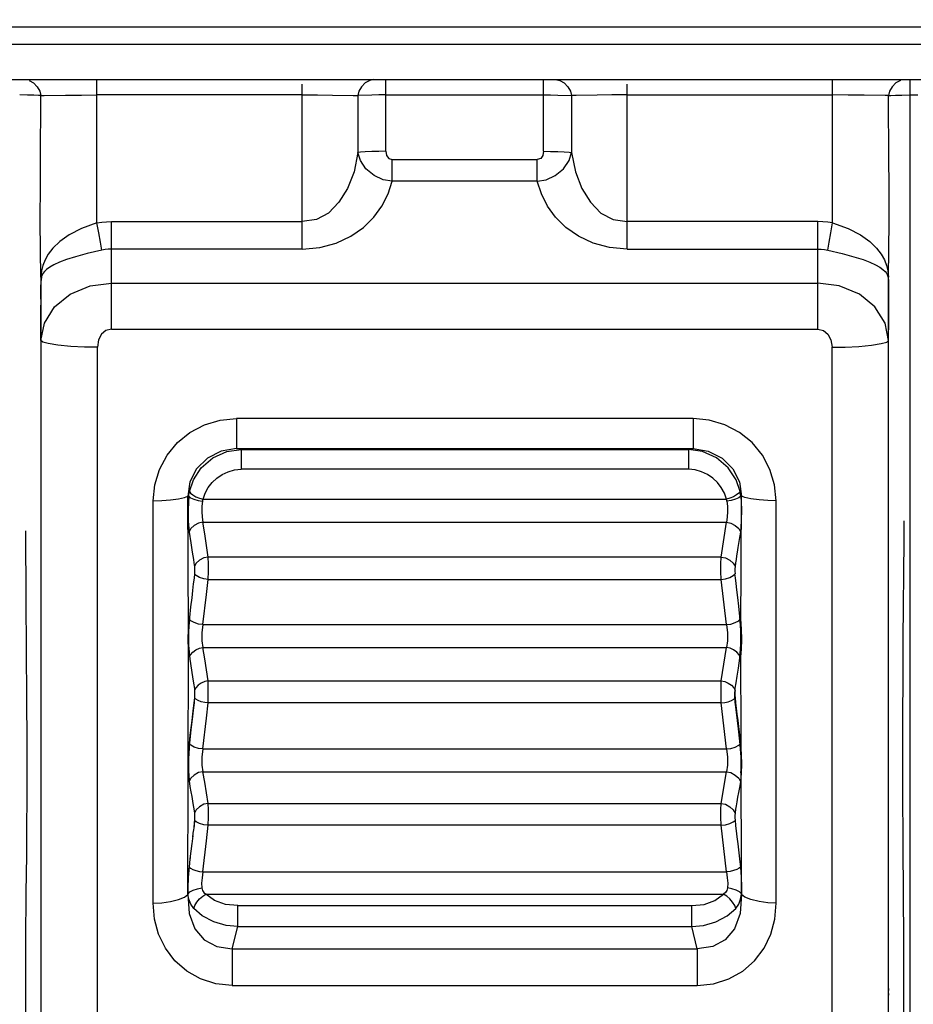
# Model space of a CAD drawing. Units: millimetres. Extents: x -3168 to 23633, y -152 to 17698.
# Drawn here: x 9423 to 9550, y 9195 to 9334 of the extents above; entities that cross this region are included whole.
import ezdxf

# ---------------------------------------------------------------- set-up
doc = ezdxf.new("R2010")
doc.units = ezdxf.units.MM
doc.dimstyles.new('Qitele', dxfattribs={"dimscale": 85, "dimtxt": 4, "dimasz": 5, "dimexe": 4, "dimexo": 0, "dimgap": 3, "dimtad": 1, "dimdec": 0, "dimrnd": 10, "dimzin": 1, "dimtxsty": 'Standard', "dimblk": 'OBLIQUE', "dimcen": 5, "dimdle": 4, "dimclrd": 256, "dimclre": 256, "dimclrt": 256, "dimadec": 0, "dimazin": 0, "dimtfac": 1, "dimtdec": 0, "dimtmove": 0, "dimatfit": 3, "dimldrblk": 'OBLIQUE', "dimfxl": 6, "dimfxlon": 1, "dimlwd": 40, "dimlwe": 30, "dimarcsym": 0})

# ---------------------------------------------------------------- blocks, each defined once
blk = doc.blocks.new('_Oblique')
at = {"color": 0, "linetype": 'ByBlock', "lineweight": -2}
blk.add_line((-0.5, -0.5), (0.5, 0.5), dxfattribs=at)
blk = doc.blocks.new('*D8')
at = {"lineweight": 30, "transparency": 16777216}
for p, q in [((4915.34, 14890.68), (4915.34, 15740.68)), ((16982.87, 14890.68), (16982.87, 15740.68))]:
    blk.add_line(p, q, dxfattribs=at)
at = {"lineweight": 40, "transparency": 16777216}
blk.add_line((4575.34, 15400.68), (17322.87, 15400.68), dxfattribs=at)
at = {"layer": 'Defpoints', "color": 0, "transparency": 16777216}
for p in [(16982.87, 15400.68), (16982.87, 9518.05), (4915.34, 5516.54)]:
    blk.add_point(p, dxfattribs=at)
at = {"lineweight": 40, "transparency": 16777216, "xscale": 425, "yscale": 425, "zscale": 425, "rotation": 180}
blk.add_blockref('_Oblique', (4915.34, 15400.68), dxfattribs=at)
at = {"lineweight": 40, "transparency": 16777216, "xscale": 425, "yscale": 425, "zscale": 425}
blk.add_blockref('_Oblique', (16982.87, 15400.68), dxfattribs=at)
at = {"transparency": 16777216, "insert": (11129.35, 15877.68), "char_height": 425, "attachment_point": 5}
blk.add_mtext('12070', dxfattribs=at)
blk = doc.blocks.new('*D9')
at = {"lineweight": 30, "transparency": 16777216}
for p, q in [((2969.97, 15821.77), (2969.97, 16671.77)), ((19048.5, 15821.77), (19048.5, 16671.77))]:
    blk.add_line(p, q, dxfattribs=at)
at = {"lineweight": 40, "transparency": 16777216}
blk.add_line((2629.97, 16331.77), (19388.5, 16331.77), dxfattribs=at)
at = {"layer": 'Defpoints', "color": 0, "transparency": 16777216}
for p in [(19048.5, 16331.77), (19048.5, 10111.97), (2969.97, 5280.32)]:
    blk.add_point(p, dxfattribs=at)
at = {"lineweight": 40, "transparency": 16777216, "xscale": 425, "yscale": 425, "zscale": 425, "rotation": 180}
blk.add_blockref('_Oblique', (2969.97, 16331.77), dxfattribs=at)
at = {"lineweight": 40, "transparency": 16777216, "xscale": 425, "yscale": 425, "zscale": 425}
blk.add_blockref('_Oblique', (19048.5, 16331.77), dxfattribs=at)
at = {"transparency": 16777216, "insert": (10958.56, 16808.78), "char_height": 425, "attachment_point": 5}
blk.add_mtext('16080', dxfattribs=at)

msp = doc.modelspace()

# ---------------------------------------------------------------- linework, layer by layer
at = {"color": 7, "linetype": 'Continuous'}
for p, q in [((9215.37, 9333.44), (9759.85, 9333.43)), ((9309.77, 9330.95), (9662.45, 9330.95)), ((9312.74, 9325.97), (9659.48, 9325.97)), ((9424.38, 9325.83), (9425, 9325.46)), ((9425, 9325.46), (9425.54, 9324.92)), ((9434, 9305.64), (9434, 9325.97)), ((9463.09, 9301.91), (9463.09, 9325.3)), ((9472.02, 9325.46), (9471.49, 9324.93)), ((9472.64, 9325.83), (9472.02, 9325.46)), ((9473.25, 9325.97), (9472.64, 9325.83)), ((9474.93, 9315.78), (9474.93, 9325.97)), ((9497.28, 9315.78), (9497.28, 9325.97)), ((9498.96, 9325.97), (9499.58, 9325.83)), ((9499.58, 9325.83), (9500.19, 9325.46)), ((9500.19, 9325.46), (9500.72, 9324.93)), ((9509.13, 9301.91), (9509.13, 9325.3)), ((9538.22, 9305.64), (9538.22, 9325.97)), ((9547.21, 9325.46), (9546.67, 9324.92)), ((9547.83, 9325.83), (9547.21, 9325.46)), ((9549.16, 9325.97), (9549.16, 8935.44)), ((9425.54, 9324.92), (9425.91, 9324.31)), ((9425.91, 9324.31), (9426.05, 9323.69)), ((9471.12, 9324.32), (9470.98, 9323.7)), ((9471.49, 9324.93), (9471.12, 9324.32)), ((9500.72, 9324.93), (9501.09, 9324.32)), ((9501.09, 9324.32), (9501.23, 9323.7)), ((9546.3, 9324.31), (9546.16, 9323.69)), ((9546.67, 9324.92), (9546.3, 9324.31)), ((9424.16, 9323.75), (9423.05, 9323.76)), ((9425.07, 9323.73), (9424.16, 9323.75)), ((9425.73, 9323.71), (9425.07, 9323.73)), ((9426.05, 9323.69), (9425.73, 9323.71)), ((9426.02, 9314.35), (9426.05, 9323.69)), ((9426.05, 9323.69), (9426.54, 9323.69)), ((9426.54, 9323.69), (9429.52, 9323.73)), ((9429.52, 9323.73), (9431.79, 9323.75)), ((9431.79, 9323.75), (9434, 9323.77)), ((9463.09, 9323.77), (9434, 9323.77)), ((9463.09, 9323.77), (9465.26, 9323.76)), ((9465.26, 9323.76), (9467.35, 9323.74)), ((9467.35, 9323.74), (9470.31, 9323.7)), ((9470.31, 9323.7), (9470.98, 9323.7)), ((9472.93, 9323.74), (9470.98, 9323.7)), ((9470.98, 9323.7), (9470.98, 9321.04)), ((9473.94, 9323.76), (9472.93, 9323.74)), ((9474.93, 9323.77), (9473.94, 9323.76)), ((9474.93, 9323.77), (9497.28, 9323.77)), ((9497.28, 9323.77), (9498.27, 9323.76)), ((9498.27, 9323.76), (9499.28, 9323.74)), ((9499.28, 9323.74), (9501.23, 9323.7)), ((9501.9, 9323.7), (9501.23, 9323.7)), ((9501.23, 9323.7), (9501.24, 9321.04)), ((9504.86, 9323.74), (9501.9, 9323.7)), ((9506.95, 9323.76), (9504.86, 9323.74)), ((9509.13, 9323.77), (9506.95, 9323.76)), ((9509.13, 9323.77), (9538.22, 9323.77)), ((9540.42, 9323.75), (9538.22, 9323.77)), ((9542.7, 9323.73), (9540.42, 9323.75)), ((9545.68, 9323.69), (9542.7, 9323.73)), ((9546.16, 9323.69), (9545.68, 9323.69)), ((9546.16, 9323.69), (9546.48, 9323.71)), ((9546.2, 9314.35), (9546.16, 9323.69)), ((9546.48, 9323.71), (9547.14, 9323.73)), ((9547.14, 9323.73), (9548.05, 9323.75)), ((9548.05, 9323.75), (9549.16, 9323.76)), ((9549.16, 9323.76), (9550.3, 9323.77)), ((9470.98, 9321.04), (9470.98, 9315.59)), ((9501.24, 9321.04), (9501.23, 9315.59)), ((9470.98, 9315.59), (9470.42, 9312.86)), ((9471.34, 9315.65), (9470.98, 9315.59)), ((9471.33, 9314.47), (9470.98, 9315.59)), ((9472.01, 9315.7), (9471.34, 9315.65)), ((9472.93, 9315.74), (9472.01, 9315.7)), ((9473.94, 9315.77), (9472.93, 9315.74)), ((9474.93, 9315.78), (9473.94, 9315.77)), ((9474.93, 9315.78), (9475.04, 9315.19)), ((9497.28, 9315.78), (9497.17, 9315.19)), ((9497.28, 9315.78), (9498.27, 9315.77)), ((9498.27, 9315.77), (9499.28, 9315.74)), ((9499.28, 9315.74), (9500.2, 9315.7)), ((9500.2, 9315.7), (9500.88, 9315.65)), ((9500.88, 9315.65), (9501.23, 9315.59)), ((9500.88, 9314.47), (9501.23, 9315.59)), ((9501.23, 9315.59), (9501.79, 9312.86)), ((9425.99, 9311.27), (9426.02, 9314.35)), ((9472.11, 9313.3), (9471.33, 9314.47)), ((9475.04, 9315.19), (9475.34, 9314.77)), ((9475.34, 9314.77), (9475.82, 9314.61)), ((9475.82, 9314.61), (9496.39, 9314.61)), ((9475.82, 9311.56), (9475.82, 9314.61)), ((9496.87, 9314.77), (9496.39, 9314.61)), ((9496.39, 9311.56), (9496.39, 9314.61)), ((9497.17, 9315.19), (9496.87, 9314.77)), ((9500.1, 9313.3), (9500.88, 9314.47)), ((9546.22, 9311.27), (9546.2, 9314.35)), ((9470.42, 9312.86), (9469.49, 9310.52)), ((9473.28, 9312.34), (9472.11, 9313.3)), ((9498.93, 9312.34), (9500.1, 9313.3)), ((9501.79, 9312.86), (9502.72, 9310.52)), ((9474.57, 9311.76), (9473.28, 9312.34)), ((9475.82, 9311.56), (9474.57, 9311.76)), ((9475.24, 9309.75), (9475.82, 9311.56)), ((9496.39, 9311.56), (9475.82, 9311.56)), ((9496.39, 9311.56), (9497.64, 9311.76)), ((9496.97, 9309.75), (9496.39, 9311.56)), ((9497.64, 9311.76), (9498.93, 9312.34)), ((9425.97, 9305.81), (9425.99, 9311.27)), ((9469.49, 9310.52), (9468.29, 9308.56)), ((9502.72, 9310.52), (9503.92, 9308.56)), ((9546.24, 9305.81), (9546.22, 9311.27)), ((9468.29, 9308.56), (9466.82, 9307.04)), ((9474.38, 9308.03), (9475.24, 9309.75)), ((9497.84, 9308.03), (9496.97, 9309.75)), ((9503.92, 9308.56), (9505.39, 9307.04)), ((9473.23, 9306.44), (9474.38, 9308.03)), ((9498.99, 9306.44), (9497.84, 9308.03)), ((9426.05, 9297.96), (9425.97, 9305.81)), ((9434.67, 9305.74), (9435.36, 9305.81)), ((9435.36, 9305.81), (9436.06, 9305.83)), ((9436.06, 9305.83), (9463.09, 9305.83)), ((9436.06, 9290.59), (9436.06, 9305.83)), ((9465.09, 9306.12), (9463.09, 9305.83)), ((9466.82, 9307.04), (9465.09, 9306.12)), ((9471.77, 9304.99), (9473.23, 9306.44)), ((9500.44, 9304.99), (9498.99, 9306.44)), ((9505.39, 9307.04), (9507.12, 9306.12)), ((9507.12, 9306.12), (9509.13, 9305.83)), ((9536.15, 9305.83), (9509.13, 9305.83)), ((9536.85, 9305.81), (9536.15, 9305.83)), ((9536.15, 9290.59), (9536.15, 9305.83)), ((9537.54, 9305.74), (9536.85, 9305.81)), ((9546.16, 9297.96), (9546.24, 9305.81)), ((9431.8, 9304.85), (9430.04, 9303.94)), ((9434, 9305.64), (9431.8, 9304.85)), ((9434, 9305.64), (9434.67, 9305.74)), ((9434.25, 9304.24), (9434, 9305.64)), ((9469.99, 9303.74), (9471.77, 9304.99)), ((9502.22, 9303.74), (9500.44, 9304.99)), ((9538.22, 9305.64), (9537.54, 9305.74)), ((9537.96, 9304.24), (9538.22, 9305.64)), ((9538.22, 9305.64), (9540.42, 9304.85)), ((9540.42, 9304.85), (9542.17, 9303.94)), ((9428.72, 9302.98), (9427.77, 9302.06)), ((9430.04, 9303.94), (9428.72, 9302.98)), ((9434.49, 9302.89), (9434.25, 9304.24)), ((9467.91, 9302.77), (9469.99, 9303.74)), ((9504.3, 9302.77), (9502.22, 9303.74)), ((9537.72, 9302.89), (9537.96, 9304.24)), ((9542.17, 9303.94), (9543.5, 9302.98)), ((9543.5, 9302.98), (9544.45, 9302.06)), ((9427.77, 9302.06), (9427.1, 9301.2)), ((9434.69, 9301.76), (9432.63, 9301.28)), ((9434.69, 9301.76), (9434.49, 9302.89)), ((9435.15, 9301.85), (9434.69, 9301.76)), ((9435.61, 9301.9), (9435.15, 9301.85)), ((9436.06, 9301.91), (9435.61, 9301.9)), ((9463.09, 9301.91), (9436.06, 9301.91)), ((9463.09, 9301.91), (9465.59, 9302.15)), ((9465.59, 9302.15), (9467.91, 9302.77)), ((9506.62, 9302.15), (9504.3, 9302.77)), ((9509.13, 9301.91), (9506.62, 9302.15)), ((9509.13, 9301.91), (9536.15, 9301.91)), ((9536.15, 9301.91), (9536.61, 9301.9)), ((9536.61, 9301.9), (9537.06, 9301.85)), ((9537.06, 9301.85), (9537.53, 9301.76)), ((9537.53, 9301.76), (9537.72, 9302.89)), ((9537.53, 9301.76), (9539.59, 9301.28)), ((9544.45, 9302.06), (9545.11, 9301.2)), ((9426.65, 9300.39), (9426.34, 9299.61)), ((9427.1, 9301.2), (9426.65, 9300.39)), ((9429.68, 9300.44), (9428.69, 9300.07)), ((9430.96, 9300.85), (9429.68, 9300.44)), ((9432.63, 9301.28), (9430.96, 9300.85)), ((9539.59, 9301.28), (9541.25, 9300.85)), ((9541.25, 9300.85), (9542.54, 9300.44)), ((9542.54, 9300.44), (9543.52, 9300.07)), ((9545.11, 9301.2), (9545.57, 9300.39)), ((9545.57, 9300.39), (9545.87, 9299.61)), ((9426.15, 9298.84), (9426.05, 9297.96)), ((9426.34, 9299.61), (9426.15, 9298.84)), ((9426.86, 9299.05), (9426.55, 9298.76)), ((9427.3, 9299.37), (9426.86, 9299.05)), ((9427.91, 9299.71), (9427.3, 9299.37)), ((9428.69, 9300.07), (9427.91, 9299.71)), ((9543.52, 9300.07), (9544.3, 9299.71)), ((9544.3, 9299.71), (9544.91, 9299.37)), ((9544.91, 9299.37), (9545.36, 9299.05)), ((9545.36, 9299.05), (9545.66, 9298.76)), ((9545.87, 9299.61), (9546.06, 9298.84)), ((9546.06, 9298.84), (9546.16, 9297.96)), ((9426.05, 9297.96), (9426.05, 9193.38)), ((9426.08, 9297.54), (9426.07, 9297.37)), ((9426.16, 9298.06), (9426.08, 9297.54)), ((9426.32, 9298.45), (9426.16, 9298.06)), ((9426.55, 9298.76), (9426.32, 9298.45)), ((9545.66, 9298.76), (9545.9, 9298.45)), ((9545.9, 9298.45), (9546.06, 9298.06)), ((9546.06, 9298.06), (9546.14, 9297.54)), ((9546.14, 9297.54), (9546.15, 9297.37)), ((9546.16, 9193.38), (9546.16, 9297.96)), ((9426.07, 9297.37), (9426.05, 9296.83)), ((9426.05, 9295.85), (9426.05, 9296.87)), ((9430.2, 9295.56), (9433.05, 9296.72)), ((9433.05, 9296.72), (9436.06, 9297.12)), ((9436.06, 9297.12), (9536.15, 9297.12)), ((9539.16, 9296.72), (9536.15, 9297.12)), ((9542.02, 9295.56), (9539.16, 9296.72)), ((9546.15, 9297.37), (9546.16, 9296.83)), ((9546.16, 9296.87), (9546.17, 9295.94)), ((9426.04, 9294.82), (9426.05, 9295.85)), ((9427.98, 9293.77), (9430.2, 9295.56)), ((9544.23, 9293.77), (9542.02, 9295.56)), ((9546.17, 9295.06), (9546.16, 9290.47)), ((9546.17, 9295.94), (9546.17, 9295.06)), ((9426.05, 9293.06), (9426.05, 9293.99)), ((9426.55, 9291.44), (9427.98, 9293.77)), ((9545.67, 9291.44), (9544.23, 9293.77)), ((9426.05, 9288.97), (9426.05, 9293.06)), ((9426.05, 9288.97), (9426.55, 9291.44)), ((9436.06, 9290.59), (9435.28, 9290.41)), ((9436.06, 9290.59), (9536.15, 9290.59)), ((9536.15, 9290.59), (9536.94, 9290.41)), ((9546.16, 9288.97), (9545.67, 9291.44)), ((9434.24, 9289.05), (9434.06, 9288.02)), ((9434.65, 9289.88), (9434.24, 9289.05)), ((9435.28, 9290.41), (9434.65, 9289.88)), ((9536.94, 9290.41), (9537.56, 9289.88)), ((9537.56, 9289.88), (9537.98, 9289.05)), ((9537.98, 9289.05), (9538.15, 9288.02)), ((9426.32, 9288.76), (9426.05, 9288.97)), ((9427.1, 9288.53), (9426.32, 9288.76)), ((9428.45, 9288.31), (9427.1, 9288.53)), ((9430.28, 9288.15), (9428.45, 9288.31)), ((9432.23, 9288.05), (9430.28, 9288.15)), ((9434.06, 9288.02), (9432.23, 9288.05)), ((9434.06, 9190.58), (9434.06, 9288.02)), ((9538.15, 9288.02), (9539.99, 9288.05)), ((9538.15, 9190.58), (9538.15, 9288.02)), ((9539.99, 9288.05), (9541.93, 9288.15)), ((9541.93, 9288.15), (9543.76, 9288.31)), ((9543.76, 9288.31), (9545.11, 9288.53)), ((9545.11, 9288.53), (9545.89, 9288.76)), ((9545.89, 9288.76), (9546.16, 9288.97)), ((9451.45, 9277.69), (9453.75, 9277.92)), ((9518.46, 9277.92), (9453.75, 9277.92)), ((9453.75, 9277.92), (9453.75, 9273.66)), ((9518.46, 9277.92), (9518.46, 9273.66)), ((9520.76, 9277.69), (9518.46, 9277.92)), ((9447.18, 9275.96), (9449.23, 9277.03)), ((9449.23, 9277.03), (9451.45, 9277.69)), ((9522.98, 9277.03), (9520.76, 9277.69)), ((9525.04, 9275.96), (9522.98, 9277.03)), ((9445.39, 9274.52), (9447.18, 9275.96)), ((9526.83, 9274.52), (9525.04, 9275.96)), ((9443.93, 9272.74), (9445.39, 9274.52)), ((9528.28, 9272.74), (9526.83, 9274.52)), ((9442.86, 9270.71), (9443.93, 9272.74)), ((9449.65, 9272.32), (9448.12, 9270.8)), ((9448.77, 9270.94), (9450.42, 9272.35)), ((9451.6, 9273.32), (9449.65, 9272.32)), ((9450.42, 9272.35), (9452.4, 9273.23)), ((9453.75, 9273.66), (9451.6, 9273.32)), ((9452.4, 9273.23), (9454.43, 9273.54)), ((9454.43, 9273.54), (9453.75, 9273.66)), ((9453.75, 9273.66), (9518.46, 9273.66)), ((9454.43, 9273.54), (9517.79, 9273.54)), ((9454.43, 9273.54), (9454.43, 9270.74)), ((9517.79, 9273.54), (9518.46, 9273.66)), ((9517.79, 9273.54), (9517.79, 9270.74)), ((9519.81, 9273.23), (9517.79, 9273.54)), ((9518.46, 9273.66), (9520.62, 9273.32)), ((9521.8, 9272.35), (9519.81, 9273.23)), ((9520.62, 9273.32), (9522.56, 9272.32)), ((9523.45, 9270.94), (9521.8, 9272.35)), ((9522.56, 9272.32), (9524.09, 9270.8)), ((9529.35, 9270.71), (9528.28, 9272.74)), ((9447.66, 9269.25), (9448.77, 9270.94)), ((9524.56, 9269.25), (9523.45, 9270.94)), ((9442.2, 9268.52), (9442.86, 9270.71)), ((9448.12, 9270.8), (9447.18, 9268.95)), ((9450.96, 9269.47), (9451.72, 9269.99)), ((9451.72, 9269.99), (9452.57, 9270.39)), ((9452.57, 9270.39), (9453.48, 9270.65)), ((9453.48, 9270.65), (9454.43, 9270.74)), ((9517.79, 9270.74), (9454.43, 9270.74)), ((9518.74, 9270.65), (9517.79, 9270.74)), ((9519.65, 9270.39), (9518.74, 9270.65)), ((9520.49, 9269.99), (9519.65, 9270.39)), ((9521.26, 9269.47), (9520.49, 9269.99)), ((9524.09, 9270.8), (9525.03, 9268.95)), ((9530.01, 9268.52), (9529.35, 9270.71)), ((9441.97, 9266.25), (9442.2, 9268.52)), ((9447.18, 9268.95), (9446.88, 9266.94)), ((9447.09, 9267.57), (9447.66, 9269.25)), ((9449.33, 9267.35), (9449.75, 9268.13)), ((9449.75, 9268.13), (9450.3, 9268.84)), ((9450.3, 9268.84), (9450.96, 9269.47)), ((9521.91, 9268.84), (9521.26, 9269.47)), ((9522.46, 9268.13), (9521.91, 9268.84)), ((9522.89, 9267.35), (9522.46, 9268.13)), ((9525.13, 9267.57), (9524.56, 9269.25)), ((9525.03, 9268.95), (9525.34, 9266.94)), ((9530.24, 9266.25), (9530.01, 9268.52)), ((9445.56, 9266.56), (9446.41, 9266.74)), ((9446.41, 9266.74), (9446.88, 9266.94)), ((9446.88, 9266.94), (9447, 9266.92)), ((9446.99, 9247.92), (9446.88, 9266.94)), ((9447, 9266.92), (9446.9, 9265.1)), ((9447, 9266.92), (9447.02, 9267.14)), ((9447, 9266.92), (9447.25, 9266.71)), ((9447.02, 9267.14), (9447.05, 9267.36)), ((9447.05, 9267.36), (9447.09, 9267.57)), ((9447.09, 9267.57), (9447.25, 9267.34)), ((9447.25, 9267.34), (9447.59, 9267.09)), ((9447.59, 9267.09), (9448.03, 9266.85)), ((9448.03, 9266.85), (9448.54, 9266.64)), ((9449.04, 9266.51), (9449.33, 9267.35)), ((9523.18, 9266.51), (9522.89, 9267.35)), ((9524.18, 9266.85), (9523.68, 9266.64)), ((9524.62, 9267.09), (9524.18, 9266.85)), ((9524.96, 9267.34), (9524.62, 9267.09)), ((9525.12, 9267.57), (9524.96, 9267.34)), ((9525.22, 9266.92), (9524.96, 9266.71)), ((9525.16, 9267.36), (9525.13, 9267.57)), ((9525.19, 9267.14), (9525.16, 9267.36)), ((9525.22, 9266.92), (9525.19, 9267.14)), ((9525.34, 9266.94), (9525.22, 9266.92)), ((9525.22, 9266.92), (9525.31, 9265.1)), ((9525.23, 9247.97), (9525.34, 9266.94)), ((9525.8, 9266.74), (9525.34, 9266.94)), ((9526.65, 9266.56), (9525.8, 9266.74)), ((9441.97, 9266.25), (9443.17, 9266.29)), ((9441.97, 9228.02), (9441.97, 9266.25)), ((9443.17, 9266.29), (9444.42, 9266.4)), ((9444.42, 9266.4), (9445.56, 9266.56)), ((9447.25, 9266.71), (9447.73, 9266.5)), ((9447.73, 9266.5), (9448.34, 9266.33)), ((9448.34, 9266.33), (9448.96, 9266.23)), ((9448.54, 9266.64), (9449.04, 9266.51)), ((9448.88, 9265.52), (9448.87, 9264.74)), ((9448.96, 9266.23), (9448.88, 9265.52)), ((9448.96, 9266.23), (9448.98, 9266.32)), ((9448.98, 9266.32), (9449.01, 9266.42)), ((9449.01, 9266.42), (9449.04, 9266.51)), ((9449.04, 9266.51), (9523.18, 9266.51)), ((9523.68, 9266.64), (9523.18, 9266.51)), ((9523.2, 9266.42), (9523.18, 9266.51)), ((9523.23, 9266.32), (9523.2, 9266.42)), ((9523.25, 9266.23), (9523.23, 9266.32)), ((9523.87, 9266.33), (9523.25, 9266.23)), ((9523.25, 9266.23), (9523.34, 9265.52)), ((9523.34, 9265.52), (9523.35, 9264.74)), ((9524.48, 9266.5), (9523.87, 9266.33)), ((9524.96, 9266.71), (9524.48, 9266.5)), ((9527.8, 9266.4), (9526.65, 9266.56)), ((9529.04, 9266.29), (9527.8, 9266.4)), ((9530.24, 9266.25), (9529.04, 9266.29)), ((9530.24, 9209.24), (9530.24, 9266.25)), ((9446.9, 9265.1), (9446.93, 9263.38)), ((9448.87, 9264.74), (9448.92, 9263.94)), ((9448.92, 9263.94), (9449.01, 9263.22)), ((9523.29, 9263.94), (9523.2, 9263.22)), ((9523.35, 9264.74), (9523.29, 9263.94)), ((9525.31, 9265.1), (9525.29, 9263.38)), ((9446.93, 9263.38), (9447.06, 9261.83)), ((9447.78, 9262.77), (9447.3, 9262.34)), ((9448.39, 9263.09), (9447.78, 9262.77)), ((9449.01, 9263.22), (9448.39, 9263.09)), ((9449.01, 9263.22), (9523.2, 9263.22)), ((9449.27, 9261.57), (9449.01, 9263.22)), ((9522.44, 9258.3), (9523.2, 9263.22)), ((9523.2, 9263.22), (9523.83, 9263.09)), ((9523.83, 9263.09), (9524.44, 9262.77)), ((9524.44, 9262.77), (9524.92, 9262.34)), ((9525.29, 9263.38), (9525.16, 9261.83)), ((9548.31, 9263.42), (9548.3, 9260.64)), ((9423.97, 9252.15), (9423.91, 9262.02)), ((9447.3, 9262.34), (9447.05, 9261.89)), ((9447.06, 9261.83), (9447.29, 9260.31)), ((9449.77, 9258.3), (9449.27, 9261.57)), ((9524.92, 9262.34), (9525.16, 9261.89)), ((9525.16, 9261.83), (9525.04, 9261.07)), ((9447.29, 9260.31), (9447.4, 9259.63)), ((9525.04, 9261.07), (9524.82, 9259.63)), ((9548.3, 9260.64), (9548.2, 9246.64)), ((9447.4, 9259.63), (9447.49, 9259.01)), ((9447.49, 9259.01), (9447.58, 9258.46)), ((9447.58, 9258.46), (9447.67, 9257.95)), ((9524.63, 9258.46), (9524.55, 9257.95)), ((9524.72, 9259.01), (9524.63, 9258.46)), ((9524.82, 9259.63), (9524.72, 9259.01)), ((9447.67, 9257.95), (9447.74, 9257.46)), ((9447.74, 9257.46), (9447.81, 9256.93)), ((9448.06, 9257.43), (9447.81, 9256.99)), ((9448.54, 9257.85), (9448.06, 9257.43)), ((9449.15, 9258.17), (9448.54, 9257.85)), ((9449.77, 9258.3), (9449.15, 9258.17)), ((9522.44, 9258.3), (9449.77, 9258.3)), ((9449.8, 9257.35), (9449.77, 9258.3)), ((9449.8, 9256.24), (9449.8, 9257.35)), ((9522.41, 9257.35), (9522.44, 9258.3)), ((9522.41, 9256.24), (9522.41, 9257.35)), ((9522.44, 9258.3), (9523.07, 9258.17)), ((9523.07, 9258.17), (9523.68, 9257.85)), ((9523.68, 9257.85), (9524.16, 9257.43)), ((9524.16, 9257.43), (9524.4, 9256.99)), ((9524.47, 9257.46), (9524.4, 9256.93)), ((9524.55, 9257.95), (9524.47, 9257.46)), ((9447.82, 9255.92), (9447.76, 9255.3)), ((9447.81, 9256.93), (9447.83, 9256.68)), ((9447.83, 9256.32), (9447.81, 9255.93)), ((9448.06, 9255.68), (9447.81, 9255.93)), ((9447.83, 9256.68), (9447.83, 9256.32)), ((9448.54, 9255.42), (9448.06, 9255.68)), ((9449.77, 9255.13), (9449.8, 9256.24)), ((9522.44, 9255.13), (9522.41, 9256.24)), ((9523.68, 9255.42), (9524.16, 9255.68)), ((9524.16, 9255.68), (9524.4, 9255.93)), ((9524.4, 9256.93), (9524.39, 9256.68)), ((9524.39, 9256.68), (9524.39, 9256.32)), ((9524.39, 9256.32), (9524.4, 9255.93)), ((9524.45, 9255.35), (9524.39, 9255.92)), ((9447.65, 9254.48), (9447.54, 9253.57)), ((9447.76, 9255.3), (9447.65, 9254.48)), ((9449.15, 9255.21), (9448.54, 9255.42)), ((9449.77, 9255.13), (9449.15, 9255.21)), ((9449.52, 9252.99), (9449.77, 9255.13)), ((9449.77, 9255.13), (9522.44, 9255.13)), ((9522.44, 9255.13), (9523.07, 9255.21)), ((9523.2, 9248.72), (9522.44, 9255.13)), ((9523.07, 9255.21), (9523.68, 9255.42)), ((9524.55, 9254.53), (9524.45, 9255.35)), ((9524.67, 9253.63), (9524.55, 9254.53)), ((9447.54, 9253.57), (9447.42, 9252.51)), ((9449.01, 9248.72), (9449.52, 9252.99)), ((9524.78, 9252.58), (9524.67, 9253.63)), ((9424.06, 9238.18), (9423.97, 9252.15)), ((9447.42, 9252.51), (9447.27, 9251.24)), ((9524.93, 9251.33), (9524.78, 9252.58)), ((9447.27, 9251.24), (9447.11, 9249.74)), ((9525.09, 9249.86), (9524.93, 9251.33)), ((9447.05, 9249.53), (9446.93, 9248.08)), ((9447.11, 9249.74), (9446.97, 9247.74)), ((9447.3, 9249.28), (9447.05, 9249.53)), ((9447.78, 9249.02), (9447.3, 9249.28)), ((9448.39, 9248.81), (9447.78, 9249.02)), ((9449.01, 9248.72), (9448.39, 9248.81)), ((9449.01, 9248.72), (9448.86, 9247.57)), ((9449.01, 9248.72), (9523.2, 9248.72)), ((9523.2, 9248.72), (9523.83, 9248.81)), ((9523.2, 9248.72), (9523.35, 9247.57)), ((9523.83, 9248.81), (9524.44, 9249.02)), ((9524.44, 9249.02), (9524.92, 9249.28)), ((9524.92, 9249.28), (9525.16, 9249.53)), ((9525.23, 9247.89), (9525.09, 9249.86)), ((9525.16, 9249.53), (9525.28, 9248.08)), ((9446.93, 9248.08), (9446.88, 9246.62)), ((9446.97, 9247.74), (9446.98, 9245.79)), ((9448.86, 9247.57), (9448.86, 9246.41)), ((9523.35, 9247.57), (9523.35, 9246.41)), ((9525.24, 9245.93), (9525.23, 9247.89)), ((9525.28, 9248.08), (9525.33, 9246.62)), ((9446.88, 9246.62), (9446.93, 9245.27)), ((9446.98, 9245.79), (9447.15, 9243.83)), ((9448.86, 9246.41), (9449.01, 9245.46)), ((9523.35, 9246.41), (9523.2, 9245.46)), ((9525.08, 9243.96), (9525.24, 9245.93)), ((9525.33, 9246.62), (9525.28, 9245.27)), ((9548.2, 9246.64), (9548.16, 9240.4)), ((9446.93, 9227.69), (9446.99, 9245.64)), ((9446.93, 9245.27), (9447.05, 9244.1)), ((9447.11, 9244.23), (9447.23, 9244.46)), ((9447.23, 9244.46), (9447.57, 9244.83)), ((9447.57, 9244.83), (9448.02, 9245.15)), ((9448.02, 9245.15), (9448.52, 9245.38)), ((9448.52, 9245.38), (9449.01, 9245.46)), ((9449.01, 9245.46), (9523.2, 9245.46)), ((9449.27, 9243.89), (9449.01, 9245.46)), ((9522.44, 9240.76), (9523.2, 9245.46)), ((9523.7, 9245.38), (9523.2, 9245.46)), ((9524.2, 9245.15), (9523.7, 9245.38)), ((9524.64, 9244.83), (9524.2, 9245.15)), ((9524.99, 9244.46), (9524.64, 9244.83)), ((9525.1, 9244.22), (9524.99, 9244.46)), ((9525.28, 9245.27), (9525.16, 9244.1)), ((9525.27, 9231.86), (9525.22, 9245.69)), ((9447.15, 9243.83), (9447.53, 9241.34)), ((9449.77, 9240.76), (9449.27, 9243.89)), ((9524.88, 9242.56), (9525.08, 9243.96)), ((9524.7, 9241.42), (9524.88, 9242.56)), ((9447.53, 9241.34), (9447.68, 9240.42)), ((9447.68, 9240.42), (9447.81, 9239.67)), ((9448.77, 9240.45), (9448.33, 9240.13)), ((9449.28, 9240.67), (9448.77, 9240.45)), ((9449.77, 9240.76), (9449.28, 9240.67)), ((9449.77, 9240.76), (9522.44, 9240.76)), ((9449.77, 9237.62), (9449.77, 9240.76)), ((9522.44, 9240.76), (9522.94, 9240.67)), ((9522.44, 9237.62), (9522.44, 9240.76)), ((9522.94, 9240.67), (9523.44, 9240.45)), ((9523.44, 9240.45), (9523.89, 9240.13)), ((9524.41, 9239.74), (9524.55, 9240.49)), ((9524.55, 9240.49), (9524.7, 9241.42)), ((9548.16, 9240.4), (9548.14, 9236.47)), ((9447.99, 9239.76), (9447.81, 9239.4)), ((9447.81, 9239.67), (9447.84, 9238.69)), ((9447.81, 9239.4), (9447.84, 9239.09)), ((9447.84, 9239.09), (9447.84, 9238.73)), ((9448.33, 9240.13), (9447.99, 9239.76)), ((9523.89, 9240.13), (9524.23, 9239.76)), ((9524.23, 9239.76), (9524.4, 9239.4)), ((9524.37, 9238.78), (9524.41, 9239.74)), ((9524.4, 9239.4), (9524.38, 9239.09)), ((9524.38, 9239.09), (9524.38, 9238.73)), ((9424.09, 9232.15), (9424.06, 9238.18)), ((9447.76, 9237.66), (9447.62, 9236.61)), ((9447.74, 9237.62), (9447.64, 9236.87)), ((9447.81, 9238.35), (9447.74, 9237.62)), ((9447.84, 9238.69), (9447.76, 9237.66)), ((9447.84, 9238.73), (9447.81, 9238.35)), ((9447.99, 9238.18), (9447.81, 9238.35)), ((9448.33, 9237.98), (9447.99, 9238.18)), ((9448.77, 9237.8), (9448.33, 9237.98)), ((9449.28, 9237.67), (9448.77, 9237.8)), ((9449.77, 9237.62), (9449.28, 9237.67)), ((9449.52, 9235.45), (9449.77, 9237.62)), ((9522.44, 9237.62), (9449.77, 9237.62)), ((9522.44, 9237.62), (9522.94, 9237.67)), ((9523.2, 9231.11), (9522.44, 9237.62)), ((9522.94, 9237.67), (9523.44, 9237.8)), ((9523.44, 9237.8), (9523.89, 9237.98)), ((9523.89, 9237.98), (9524.23, 9238.18)), ((9524.23, 9238.18), (9524.4, 9238.35)), ((9524.44, 9237.76), (9524.37, 9238.78)), ((9524.38, 9238.73), (9524.41, 9238.35)), ((9524.41, 9238.35), (9524.47, 9237.62)), ((9524.58, 9236.72), (9524.44, 9237.76)), ((9524.47, 9237.62), (9524.58, 9236.87)), ((9447.54, 9236.04), (9447.43, 9235.12)), ((9447.62, 9236.61), (9447.48, 9235.32)), ((9447.64, 9236.87), (9447.54, 9236.04)), ((9524.58, 9236.87), (9524.68, 9236.04)), ((9524.89, 9233.96), (9524.58, 9236.72)), ((9524.68, 9236.04), (9524.78, 9235.12)), ((9548.14, 9236.47), (9548.13, 9231.68)), ((9447.43, 9235.12), (9447.18, 9233.05)), ((9447.48, 9235.32), (9447.3, 9233.8)), ((9449.01, 9231.11), (9449.52, 9235.45)), ((9524.78, 9235.12), (9525.03, 9233.05)), ((9447.3, 9233.8), (9447.1, 9231.99)), ((9525.09, 9232.19), (9524.89, 9233.96)), ((9424.1, 9226.98), (9424.09, 9232.15)), ((9447.05, 9231.86), (9446.93, 9230.39)), ((9447.1, 9231.99), (9446.95, 9229.76)), ((9447.18, 9233.05), (9447.05, 9231.86)), ((9447.3, 9231.63), (9447.05, 9231.86)), ((9524.92, 9231.63), (9525.16, 9231.86)), ((9525.03, 9233.05), (9525.16, 9231.86)), ((9525.26, 9229.96), (9525.09, 9232.19)), ((9525.16, 9231.86), (9525.28, 9230.39)), ((9525.34, 9210.47), (9525.27, 9231.86)), ((9447.78, 9231.38), (9447.3, 9231.63)), ((9448.39, 9231.19), (9447.78, 9231.38)), ((9449.01, 9231.11), (9448.39, 9231.19)), ((9449.01, 9231.11), (9448.86, 9229.95)), ((9449.01, 9231.11), (9523.2, 9231.11)), ((9523.2, 9231.11), (9523.83, 9231.19)), ((9523.2, 9231.11), (9523.35, 9229.95)), ((9523.83, 9231.19), (9524.44, 9231.38)), ((9524.44, 9231.38), (9524.92, 9231.63)), ((9548.13, 9231.68), (9548.12, 9225.59)), ((9446.93, 9230.39), (9446.88, 9228.95)), ((9446.95, 9229.76), (9446.96, 9228.02)), ((9448.86, 9229.95), (9448.86, 9228.81)), ((9523.35, 9229.95), (9523.35, 9228.81)), ((9525.26, 9228.18), (9525.26, 9229.96)), ((9525.28, 9230.39), (9525.33, 9228.95)), ((9441.97, 9209.24), (9441.97, 9228.02)), ((9446.88, 9228.95), (9446.93, 9227.64)), ((9446.88, 9210.47), (9446.93, 9227.69)), ((9446.96, 9228.02), (9447.06, 9226.71)), ((9448.39, 9227.75), (9447.78, 9227.41)), ((9449.01, 9227.88), (9448.39, 9227.75)), ((9448.86, 9228.81), (9449.01, 9227.88)), ((9449.01, 9227.88), (9523.2, 9227.88)), ((9449.27, 9226.39), (9449.01, 9227.88)), ((9522.44, 9223.4), (9523.2, 9227.88)), ((9523.35, 9228.81), (9523.2, 9227.88)), ((9523.2, 9227.88), (9523.83, 9227.75)), ((9523.83, 9227.75), (9524.44, 9227.41)), ((9525.23, 9227.74), (9525.26, 9228.18)), ((9525.33, 9228.95), (9525.29, 9227.64)), ((9424.09, 9223.87), (9424.1, 9226.98)), ((9446.93, 9227.64), (9447.05, 9226.51)), ((9447.3, 9226.96), (9447.05, 9226.48)), ((9447.06, 9226.71), (9447.07, 9226.59)), ((9447.07, 9226.59), (9447.18, 9225.78)), ((9447.78, 9227.41), (9447.3, 9226.96)), ((9449.77, 9223.4), (9449.27, 9226.39)), ((9524.44, 9227.41), (9524.92, 9226.96)), ((9524.92, 9226.96), (9525.16, 9226.48)), ((9525.17, 9226.51), (9525.03, 9225.66)), ((9525.14, 9226.59), (9525.17, 9226.82)), ((9525.29, 9227.64), (9525.17, 9226.51)), ((9447.18, 9225.78), (9447.31, 9225.04)), ((9447.31, 9225.04), (9447.42, 9224.35)), ((9524.89, 9224.94), (9524.77, 9224.26)), ((9525.03, 9225.66), (9524.89, 9224.94)), ((9548.12, 9225.59), (9548.16, 9217.27)), ((9424.08, 9220.28), (9424.09, 9223.87)), ((9447.42, 9224.35), (9447.53, 9223.69)), ((9447.53, 9223.69), (9447.63, 9223.11)), ((9524.67, 9223.62), (9524.57, 9223.06)), ((9524.77, 9224.26), (9524.67, 9223.62)), ((9447.63, 9223.11), (9447.74, 9222.61)), ((9447.74, 9222.61), (9447.81, 9222.02)), ((9448.06, 9222.48), (9447.81, 9222.01)), ((9448.53, 9222.93), (9448.06, 9222.48)), ((9449.14, 9223.27), (9448.53, 9222.93)), ((9449.77, 9223.4), (9449.14, 9223.27)), ((9449.77, 9223.4), (9522.44, 9223.4)), ((9449.8, 9222.52), (9449.77, 9223.4)), ((9449.8, 9221.43), (9449.8, 9222.52)), ((9522.41, 9222.52), (9522.44, 9223.4)), ((9522.41, 9221.43), (9522.41, 9222.52)), ((9522.44, 9223.4), (9523.07, 9223.27)), ((9523.07, 9223.27), (9523.68, 9222.93)), ((9523.68, 9222.93), (9524.16, 9222.48)), ((9524.16, 9222.48), (9524.4, 9222.01)), ((9524.47, 9222.58), (9524.4, 9222.01)), ((9524.57, 9223.06), (9524.47, 9222.58)), ((9447.82, 9221.06), (9447.75, 9220.24)), ((9447.82, 9221.06), (9447.79, 9220.63)), ((9447.81, 9222.02), (9447.83, 9221.34)), ((9447.81, 9222.01), (9447.83, 9221.67)), ((9448.06, 9220.77), (9447.81, 9220.97)), ((9447.83, 9221.34), (9447.82, 9221.06)), ((9447.83, 9221.67), (9447.83, 9221.31)), ((9448.54, 9220.55), (9448.06, 9220.77)), ((9449.77, 9220.3), (9449.8, 9221.43)), ((9522.44, 9220.3), (9522.41, 9221.43)), ((9523.68, 9220.55), (9524.16, 9220.77)), ((9524.16, 9220.77), (9524.4, 9220.97)), ((9524.4, 9222.01), (9524.39, 9221.67)), ((9524.39, 9221.67), (9524.39, 9221.31)), ((9524.39, 9221.31), (9524.4, 9221.06)), ((9524.4, 9221.06), (9524.47, 9220.24)), ((9424.04, 9216.02), (9424.08, 9220.28)), ((9447.64, 9219.5), (9447.54, 9218.65)), ((9447.75, 9220.24), (9447.63, 9219.39)), ((9447.79, 9220.63), (9447.71, 9219.99)), ((9449.15, 9220.37), (9448.54, 9220.55)), ((9449.77, 9220.3), (9449.15, 9220.37)), ((9449.52, 9218.11), (9449.77, 9220.3)), ((9522.44, 9220.3), (9449.77, 9220.3)), ((9522.44, 9220.3), (9523.07, 9220.37)), ((9523.2, 9213.71), (9522.44, 9220.3)), ((9523.07, 9220.37), (9523.68, 9220.55)), ((9524.47, 9220.24), (9524.57, 9219.5)), ((9524.57, 9219.5), (9524.67, 9218.65)), ((9447.56, 9218.81), (9447.44, 9217.68)), ((9449.01, 9213.71), (9449.52, 9218.11)), ((9524.67, 9218.65), (9524.78, 9217.68)), ((9447.44, 9217.71), (9447.18, 9215.56)), ((9524.78, 9217.68), (9525.03, 9215.56)), ((9548.16, 9217.27), (9548.27, 9203.96)), ((9423.99, 9210.77), (9424.04, 9216.02)), ((9447.18, 9215.56), (9447.05, 9214.38)), ((9447.21, 9215.78), (9447.15, 9215.33)), ((9525.03, 9215.56), (9525.16, 9214.38)), ((9447.05, 9214.38), (9446.94, 9212.95)), ((9447.02, 9214.06), (9446.99, 9213.67)), ((9447.06, 9214.46), (9447.02, 9214.06)), ((9447.05, 9214.38), (9447.23, 9214.22)), ((9447.11, 9214.89), (9447.06, 9214.46)), ((9447.23, 9214.22), (9447.57, 9214.04)), ((9447.57, 9214.04), (9448.01, 9213.88)), ((9448.01, 9213.88), (9448.52, 9213.75)), ((9448.52, 9213.75), (9449.01, 9213.71)), ((9449.01, 9213.71), (9448.9, 9212.87)), ((9449.01, 9213.71), (9523.2, 9213.71)), ((9523.7, 9213.75), (9523.2, 9213.71)), ((9523.2, 9213.71), (9523.31, 9212.87)), ((9524.2, 9213.88), (9523.7, 9213.75)), ((9524.65, 9214.04), (9524.2, 9213.88)), ((9524.99, 9214.22), (9524.65, 9214.04)), ((9525.16, 9214.38), (9524.99, 9214.22)), ((9525.16, 9214.38), (9525.28, 9212.95)), ((9446.94, 9212.95), (9446.88, 9211.62)), ((9446.9, 9212.32), (9446.89, 9212.02)), ((9446.92, 9212.64), (9446.9, 9212.32)), ((9446.94, 9212.97), (9446.92, 9212.64)), ((9446.96, 9213.31), (9446.94, 9212.97)), ((9446.99, 9213.67), (9446.96, 9213.31)), ((9448.9, 9212.87), (9448.83, 9212.09)), ((9523.31, 9212.87), (9523.38, 9212.09)), ((9525.28, 9212.95), (9525.33, 9211.62)), ((9446.89, 9212.02), (9446.88, 9211.76)), ((9446.88, 9211.76), (9446.88, 9211.54)), ((9446.88, 9211.62), (9446.88, 9211.34)), ((9446.88, 9211.34), (9446.89, 9210.52)), ((9447.16, 9210.85), (9447.65, 9211.1)), ((9447.65, 9211.1), (9448.25, 9211.3)), ((9448.25, 9211.3), (9448.86, 9211.41)), ((9448.83, 9212.09), (9448.86, 9211.41)), ((9448.86, 9211.41), (9448.97, 9211.05)), ((9448.97, 9211.05), (9449.16, 9210.75)), ((9523.24, 9211.05), (9523.05, 9210.75)), ((9523.35, 9211.41), (9523.24, 9211.05)), ((9523.38, 9212.09), (9523.35, 9211.41)), ((9523.96, 9211.3), (9523.35, 9211.41)), ((9524.57, 9211.1), (9523.96, 9211.3)), ((9525.05, 9210.85), (9524.57, 9211.1)), ((9525.33, 9211.62), (9525.33, 9210.52)), ((9423.94, 9203.87), (9423.99, 9210.77)), ((9444.42, 9209.51), (9445.56, 9209.8)), ((9445.56, 9209.8), (9446.41, 9210.12)), ((9446.41, 9210.12), (9446.88, 9210.47)), ((9446.89, 9210.52), (9447.06, 9207.8)), ((9447.02, 9209.82), (9446.89, 9210.52)), ((9446.9, 9210.56), (9447.16, 9210.85)), ((9447.29, 9209.13), (9447.02, 9209.82)), ((9448.15, 9209.42), (9448.55, 9209.89)), ((9448.55, 9209.89), (9449, 9210.27)), ((9449, 9210.27), (9449.44, 9210.52)), ((9449.16, 9210.75), (9449.44, 9210.52)), ((9450.67, 9209.63), (9449.44, 9210.52)), ((9449.44, 9210.52), (9522.77, 9210.52)), ((9452.2, 9209.09), (9450.67, 9209.63)), ((9520.02, 9209.09), (9521.54, 9209.63)), ((9521.54, 9209.63), (9522.77, 9210.52)), ((9523.05, 9210.75), (9522.77, 9210.52)), ((9523.22, 9210.27), (9522.77, 9210.52)), ((9523.67, 9209.89), (9523.22, 9210.27)), ((9524.06, 9209.42), (9523.67, 9209.89)), ((9524.93, 9209.13), (9525.2, 9209.82)), ((9525.31, 9210.56), (9525.05, 9210.85)), ((9525.33, 9210.52), (9525.15, 9207.8)), ((9525.2, 9209.82), (9525.33, 9210.52)), ((9525.8, 9210.12), (9525.34, 9210.47)), ((9526.65, 9209.8), (9525.8, 9210.12)), ((9527.8, 9209.51), (9526.65, 9209.8)), ((9441.97, 9209.24), (9443.17, 9209.31)), ((9442.16, 9206.99), (9441.97, 9209.24)), ((9443.17, 9209.31), (9444.42, 9209.51)), ((9447.72, 9208.49), (9447.29, 9209.13)), ((9447.72, 9208.49), (9447.85, 9208.93)), ((9448.91, 9207.46), (9447.72, 9208.49)), ((9447.85, 9208.93), (9448.15, 9209.42)), ((9453.95, 9208.91), (9452.2, 9209.09)), ((9453.95, 9208.91), (9518.26, 9208.91)), ((9453.95, 9205.94), (9453.95, 9208.91)), ((9518.26, 9208.91), (9520.02, 9209.09)), ((9518.26, 9205.94), (9518.26, 9208.91)), ((9523.31, 9207.46), (9524.5, 9208.49)), ((9524.36, 9208.93), (9524.06, 9209.42)), ((9524.5, 9208.49), (9524.36, 9208.93)), ((9524.5, 9208.49), (9524.93, 9209.13)), ((9529.04, 9209.31), (9527.8, 9209.51)), ((9530.24, 9209.24), (9529.04, 9209.31)), ((9530.05, 9206.99), (9530.24, 9209.24)), ((9442.74, 9204.88), (9442.16, 9206.99)), ((9447.06, 9207.8), (9447.88, 9205.61)), ((9450.54, 9206.63), (9448.91, 9207.46)), ((9521.67, 9206.63), (9523.31, 9207.46)), ((9525.15, 9207.8), (9524.34, 9205.61)), ((9529.47, 9204.88), (9530.05, 9206.99)), ((9447.88, 9205.61), (9449.2, 9204.06)), ((9452.29, 9206.12), (9450.54, 9206.63)), ((9453.95, 9205.94), (9452.29, 9206.12)), ((9453.16, 9202.8), (9453.95, 9205.94)), ((9453.95, 9205.94), (9518.26, 9205.94)), ((9518.26, 9205.94), (9519.92, 9206.12)), ((9519.06, 9202.8), (9518.26, 9205.94)), ((9519.92, 9206.12), (9521.67, 9206.63)), ((9524.34, 9205.61), (9523.01, 9204.06)), ((9443.7, 9202.89), (9442.74, 9204.88)), ((9449.2, 9204.06), (9450.96, 9203.12)), ((9523.01, 9204.06), (9521.25, 9203.12)), ((9528.51, 9202.89), (9529.47, 9204.88)), ((9548.27, 9203.96), (9548.28, 9170.9)), ((9423.94, 9193.64), (9423.94, 9203.87)), ((9445.04, 9201.11), (9443.7, 9202.89)), ((9450.96, 9203.12), (9453.16, 9202.8)), ((9453.16, 9202.8), (9519.06, 9202.8)), ((9453.16, 9202.8), (9453.16, 9197.62)), ((9521.25, 9203.12), (9519.06, 9202.8)), ((9519.06, 9202.8), (9519.06, 9197.62)), ((9527.18, 9201.11), (9528.51, 9202.89)), ((9446.73, 9199.63), (9445.04, 9201.11)), ((9525.49, 9199.63), (9527.18, 9201.11)), ((9448.69, 9198.52), (9446.73, 9199.63)), ((9450.84, 9197.85), (9448.69, 9198.52)), ((9521.37, 9197.85), (9523.52, 9198.52)), ((9523.52, 9198.52), (9525.49, 9199.63)), ((9426.05, 9197.19), (9426.05, 9196.88)), ((9453.16, 9197.62), (9450.84, 9197.85)), ((9453.16, 9197.62), (9519.06, 9197.62)), ((9519.06, 9197.62), (9521.37, 9197.85)), ((9546.16, 9197.19), (9546.16, 9196.88)), ((9426.05, 9196.88), (9426.05, 9196.48)), ((9426.05, 9196.48), (9426.05, 9196.22)), ((9546.16, 9196.48), (9546.16, 9196.22))]:
    msp.add_line(p, q, dxfattribs=at)

# ---------------------------------------------------------------- dimensions: what is measured, and where the dimension line sits
for base, p1, p2, picture, middle in [((19048.5, 16331.77), (2969.97, 5280.32), (19048.5, 10111.97), '*D9', (10958.56, 16331.77)), ((16982.87, 15400.68), (4915.34, 5516.54), (16982.87, 9518.05), '*D8', (11129.35, 15400.68))]:
    dim = msp.add_linear_dim(base=base, p1=p1, p2=p2, dimstyle='Qitele', override={"dimtxt": 5})
    dim.commit()
    dim.dimension.update_dxf_attribs({"geometry": picture, "text_midpoint": middle, "dimtype": 160})

doc.saveas('drawing.dxf')
